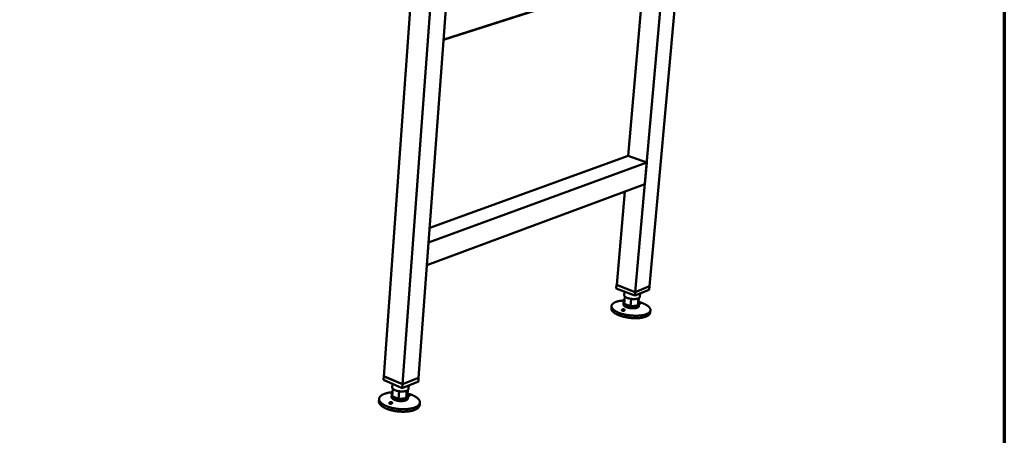
# Model space of a CAD drawing. Units: millimetres. Extents: x 82 to 8985, y 125 to 5125.
# Drawn here: x 5872 to 7300, y 3351 to 3955 of the extents above; entities that cross this region are included whole.
import ezdxf

# ---------------------------------------------------------------- set-up
doc = ezdxf.new("R2010")
doc.units = ezdxf.units.MM
doc.header["$LTSCALE"] = 25
for name, color, linetype, lineweight in [('Border (ISO)', 7, 'Continuous', 70), ('Visible (ISO)', 7, 'Continuous', 50), ('Visible Narrow (ISO)', 7, 'Continuous', 35)]:
    doc.layers.add(name, color=color, linetype=linetype, lineweight=lineweight)

# ---------------------------------------------------------------- blocks, each defined once
blk = doc.blocks.new('Borders Default Border')
at = {"layer": 'Border (ISO)', "flags": 128}
blk.add_lwpolyline([(5, 5), (5, 205), (292, 205), (292, 5), (5, 5)], dxfattribs=at)

msp = doc.modelspace()

# ---------------------------------------------------------------- linework, layer by layer
at = {"layer": 'Visible (ISO)'}
for p, q in [((6785.4, 3567.7), (6844.8, 4228.2)), ((6764.6, 3559.4), (6823.6, 4222)), ((6453.3, 4177.1), (6400.1, 3437)), ((6481.5, 4168.1), (6427.1, 3425.4)), ((6504.2, 4160.8), (6450.3, 3434.6)), ((6486.7, 3925.4), (6789.9, 4023)), ((6754.2, 3757.4), (6777.2, 4018.9)), ((6466.5, 3652.7), (6754.2, 3757.4)), ((6754.2, 3757.4), (6781.4, 3747.5)), ((6464.9, 3631.3), (6781.4, 3747.5)), ((6781.4, 3747.5), (6778.5, 3715.9)), ((6462.4, 3598.3), (6778.5, 3715.9)), ((6737.8, 3569.9), (6749.7, 3705.2)), ((6464.9, 3631.3), (6462.4, 3598.3)), ((6736.9, 3564.7), (6737.3, 3569.9)), ((6763.9, 3554.2), (6736.9, 3564.7)), ((6737.8, 3570.1), (6737.3, 3569.9)), ((6737.3, 3569.9), (6764.4, 3559.3)), ((6737.8, 3569.9), (6764.6, 3559.4)), ((6749.2, 3559.9), (6748.7, 3554.8)), ((6784.9, 3562.5), (6763.9, 3554.2)), ((6763.9, 3554.2), (6764.4, 3559.3)), ((6764.4, 3559.3), (6785.4, 3567.7)), ((6764.6, 3559.4), (6785.4, 3567.7)), ((6771.7, 3557.3), (6771.3, 3552.4)), ((6784.9, 3562.5), (6785.4, 3567.7)), ((6747.8, 3544.5), (6747.5, 3541.4)), ((6748.8, 3542.5), (6749.7, 3552.8)), ((6748.8, 3542.5), (6757.9, 3539.1)), ((6757.9, 3539.1), (6758.9, 3549.4)), ((6768.3, 3539.9), (6769.2, 3550.2)), ((6768.3, 3539.9), (6769.4, 3544.1)), ((6769.4, 3544.1), (6770, 3550.6)), ((6770.4, 3542.1), (6770.1, 3539)), ((6730.3, 3539.2), (6730, 3535.7)), ((6757.9, 3539.1), (6768.3, 3539.9)), ((6786.7, 3533.1), (6786.4, 3529.6)), ((6399.5, 3431.7), (6399.9, 3437.1)), ((6426.7, 3420), (6399.5, 3431.7)), ((6400.2, 3437.2), (6399.9, 3437.1)), ((6399.9, 3437.1), (6427.1, 3425.4)), ((6427.1, 3425.4), (6400.1, 3437)), ((6450.1, 3429.3), (6426.7, 3420)), ((6427.1, 3425.4), (6450.5, 3434.7)), ((6450.3, 3434.6), (6427.1, 3425.4)), ((6450.1, 3429.3), (6450.5, 3434.7)), ((6450.5, 3434.7), (6450.3, 3434.8)), ((6412.5, 3426.1), (6412.2, 3421.1)), ((6412.2, 3408.3), (6413, 3419.1)), ((6421.4, 3404.5), (6422.2, 3415.4)), ((6426.7, 3420), (6427.1, 3425.4)), ((6432.5, 3405.4), (6433.3, 3416.2)), ((6434.2, 3410.1), (6434.8, 3417.1)), ((6436.2, 3423.8), (6435.9, 3418.9)), ((6393.1, 3404.3), (6392.9, 3400.7)), ((6411.4, 3410.3), (6411.2, 3407)), ((6412.2, 3408.3), (6421.4, 3404.5)), ((6421.4, 3404.5), (6432.5, 3405.4)), ((6432.5, 3405.4), (6434.2, 3410.1)), ((6435.1, 3408.1), (6434.8, 3404.9)), ((6452.3, 3398.9), (6452, 3395.3))]:
    msp.add_line(p, q, dxfattribs=at)
at = {"layer": 'Visible (ISO)', "flags": 128}
for points in [[(6769.5, 3545.1, -0.007546), (6771.5, 3544.5, -0.013826), (6772.7, 3544.2, -0.000871), (6775.3, 3543.2, -0.007444), (6775.6, 3543.1, -0.009206), (6776.9, 3542.6, -0.008473), (6778.3, 3542, -0.01102), (6779.4, 3541.4, -0.009968), (6780.6, 3540.7, -0.01366), (6781.6, 3540.1, -0.012161), (6782.7, 3539.4, -0.017515), (6783.4, 3538.8, -0.015449), (6784.3, 3538, -0.023056), (6784.9, 3537.4, -0.020476), (6785.5, 3536.6, -0.030448), (6785.9, 3536, -0.027909), (6786.3, 3535.2, -0.038327), (6786.6, 3534.6, -0.036781), (6786.7, 3533.8, -0.042487), (6786.7, 3533.2, -0.042275), (6786.6, 3532.5, -0.038996), (6786.4, 3531.8, -0.040099), (6786.1, 3531.2, -0.030446), (6785.6, 3530.5, -0.032746), (6785.1, 3530, -0.022353), (6784.4, 3529.3, -0.024972), (6783.7, 3528.8, -0.016686), (6782.7, 3528.3, -0.018893), (6781.9, 3527.8, -0.01298), (6780.7, 3527.3, -0.014611), (6779.7, 3526.9, -0.010526), (6778.4, 3526.5, -0.011677), (6777.2, 3526.2, -0.008862), (6775.7, 3525.9, -0.009665), (6774.4, 3525.6, -0.007721), (6772.8, 3525.4, -0.008277), (6771.3, 3525.2, -0.006942), (6769.6, 3525.1, -0.00732), (6768, 3525, -0.006427), (6766.3, 3524.9, -0.006673), (6764.6, 3524.9, -0.006121), (6762.8, 3525, -0.006262), (6761.1, 3525.1, -0.00599), (6759.3, 3525.2, -0.00604), (6757.5, 3525.4, -0.006022), (6755.7, 3525.6, -0.005986), (6754, 3525.8, -0.00622), (6752.2, 3526.1, -0.006094), (6750.5, 3526.5, -0.006603), (6748.8, 3526.8, -0.006375), (6747.1, 3527.3, -0.007214), (6745.6, 3527.7, -0.006858), (6744, 3528.2, -0.008121), (6742.5, 3528.7, -0.007596), (6741, 3529.2, -0.009439), (6739.7, 3529.8, -0.00868), (6738.4, 3530.4, -0.011348), (6737.3, 3531, -0.010257), (6736, 3531.7, -0.014128), (6735.1, 3532.3, -0.012577), (6734.1, 3533, -0.018186), (6733.3, 3533.6, -0.016067), (6732.5, 3534.4, -0.023983), (6731.9, 3535, -0.021401), (6731.3, 3535.8, -0.031557), (6730.9, 3536.4, -0.029157), (6730.6, 3537.2, -0.039187), (6730.4, 3537.9, -0.037893), (6730.3, 3538.6, -0.042375), (6730.3, 3539.3, -0.042407), (6730.4, 3539.9, -0.037863), (6730.7, 3540.6, -0.039215), (6731, 3541.2, -0.029132), (6731.5, 3541.9, -0.031577), (6732, 3542.4, -0.021379), (6732.8, 3543, -0.023995), (6733.5, 3543.5, -0.016047), (6734.4, 3544.1, -0.018192), (6735.3, 3544.5, -0.012559), (6736.5, 3545, -0.014128), (6737.5, 3545.4, -0.010238), (6738.8, 3545.8, -0.011343), (6740.1, 3546.1, -0.008659), (6741.5, 3546.4, -0.00943), (6742.9, 3546.7, -0.007573), (6743.2, 3546.7, -0.000901), (6745.9, 3547, -0.014038), (6747.1, 3547.2, -0.00768), (6749.2, 3547.3)], [(6748.8, 3542.5, -0.045221), (6748.4, 3543, -0.060964), (6748.1, 3543.3, -0.021486), (6747.9, 3543.9, -0.049991), (6747.8, 3544.1, -0.061745), (6747.8, 3544.5, -0.061799), (6747.9, 3544.9, -0.051734), (6748, 3545.1, -0.022572), (6748.3, 3545.6, -0.062826), (6748.6, 3546, -0.046734), (6749.1, 3546.3)], [(6748.7, 3554.8, 0.040604), (6748.7, 3554.4, 0.067422), (6748.8, 3554.2, 0.019099), (6748.9, 3553.9, 0.014252), (6749.1, 3553.5, 0.050066), (6749.3, 3553.2, 0.034848), (6749.7, 3552.8)], [(6757.9, 3539.1, -0.008878), (6756.7, 3539.3, -0.016241), (6756, 3539.4, -0.001205), (6754.4, 3539.8, -0.00871), (6754.2, 3539.9, -0.010548), (6753.4, 3540.1, -0.009686), (6752.5, 3540.4, -0.012836), (6751.8, 3540.7, -0.011402), (6751, 3541.1, -0.016642), (6750.7, 3541.2, -0.004326), (6749.7, 3541.8, -0.033038), (6749.4, 3542, -0.017184), (6748.8, 3542.5)], [(6749.7, 3552.8, 0.017146), (6750.3, 3552.3, 0.032983), (6750.7, 3552.1, 0.004309), (6751.6, 3551.5, 0.016603), (6751.9, 3551.4, 0.011364), (6752.7, 3551, 0.012798), (6753.4, 3550.7, 0.009651), (6754.3, 3550.4, 0.010512), (6755.1, 3550.2, 0.008676), (6755.3, 3550.1, 0.001196), (6756.9, 3549.8, 0.016184), (6757.6, 3549.6, 0.008845), (6758.9, 3549.4)], [(6758.9, 3549.4, 0.008452), (6760.1, 3549.3, 0.015665), (6760.8, 3549.2, 0.001096), (6762.6, 3549.2, 0.008316), (6762.8, 3549.2, 0.009508), (6763.7, 3549.2, 0.00892), (6764.6, 3549.2, 0.011113), (6765.5, 3549.3, 0.010095), (6766.4, 3549.4, 0.013798), (6766.6, 3549.5, 0.002993), (6767.9, 3549.8, 0.027411), (6768.3, 3549.9, 0.014159), (6769.2, 3550.2)], [(6769.4, 3544.1, -0.042372), (6769.8, 3543.7, -0.057983), (6770, 3543.3, -0.019487), (6770.3, 3542.8, -0.046344), (6770.4, 3542.6, -0.0591), (6770.4, 3542.2, -0.059087), (6770.3, 3541.8, -0.05224), (6770.2, 3541.4, -0.05292), (6770, 3541.1, -0.034572), (6769.8, 3540.9, -0.013155), (6769.3, 3540.5, -0.046887), (6768.9, 3540.2, -0.032927), (6768.3, 3539.9)], [(6769.2, 3550.2, 0.039468), (6769.9, 3550.5, 0.053457), (6770.3, 3550.8, 0.017663), (6770.7, 3551.3, 0.026421), (6771, 3551.6, 0.08068), (6771.2, 3551.9, 0.048831), (6771.3, 3552.4)], [(6786.4, 3529.6, -0.036406), (6786.2, 3528.8, -0.060163), (6786, 3528.3, -0.015671), (6785.5, 3527.4, -0.035986), (6785.3, 3527, -0.025487), (6784.7, 3526.4, -0.028067), (6784, 3525.9, -0.018828), (6783.2, 3525.3, -0.021241), (6782.4, 3524.8, -0.014396), (6781.4, 3524.3, -0.016261), (6780.4, 3523.9, -0.011478), (6779.2, 3523.4, -0.012816), (6778.1, 3523.1, -0.009514), (6776.7, 3522.7, -0.010452), (6775.4, 3522.4, -0.008169), (6773.9, 3522.1, -0.008822), (6772.5, 3521.9, -0.007243), (6770.8, 3521.7, -0.007693), (6769.3, 3521.6, -0.006617), (6767.6, 3521.5, -0.006919), (6766, 3521.5, -0.00622), (6764.2, 3521.5, -0.006407), (6762.5, 3521.5, -0.006008), (6760.7, 3521.6, -0.0061), (6759, 3521.7, -0.00596), (6757.2, 3521.9, -0.005966), (6755.4, 3522.1, -0.006072), (6753.7, 3522.4, -0.005993), (6751.9, 3522.7, -0.006354), (6750.2, 3523, -0.006182), (6748.5, 3523.4, -0.006836), (6746.9, 3523.8, -0.006553), (6745.3, 3524.2, -0.00757), (6743.8, 3524.7, -0.007145), (6742.2, 3525.2, -0.008643), (6740.9, 3525.7, -0.008024), (6739.4, 3526.3, -0.010193), (6738.2, 3526.9, -0.009303), (6736.9, 3527.5, -0.012437), (6735.9, 3528.1, -0.011166), (6734.8, 3528.8, -0.015706), (6733.9, 3529.4, -0.013924), (6733, 3530.2, -0.02044), (6732.3, 3530.8, -0.0181), (6731.6, 3531.6, -0.027002), (6731.1, 3532.2, -0.024408), (6730.6, 3533, -0.034872), (6730.4, 3533.4, -0.014984), (6730.1, 3534.4, -0.059054), (6730, 3534.9, -0.035375), (6730, 3535.7)], [(6770.1, 3539, -0.04869), (6770, 3538.5, -0.080378), (6769.8, 3538.2, -0.026271), (6769.4, 3537.7, -0.045631), (6769.1, 3537.4, -0.025499), (6768.5, 3537.1, -0.029835), (6768, 3536.8, -0.017066), (6767.2, 3536.5, -0.020308), (6766.5, 3536.3, -0.012982), (6765.6, 3536.1, -0.014948), (6764.8, 3536, -0.010793), (6763.7, 3535.8, -0.011915), (6762.8, 3535.8, -0.009642), (6761.7, 3535.8, -0.010222), (6760.7, 3535.8, -0.009196), (6759.5, 3535.8, -0.009384), (6758.4, 3535.9, -0.009343), (6757.4, 3536.1, -0.009187), (6756.2, 3536.2, -0.01012), (6755.2, 3536.5, -0.00958), (6754.2, 3536.7, -0.011725), (6753.2, 3537, -0.010662), (6752.2, 3537.3, -0.014611), (6751.5, 3537.6, -0.012738), (6750.6, 3538, -0.01971), (6749.9, 3538.4, -0.016596), (6749.2, 3538.8, -0.028775), (6748.8, 3539.2, -0.024473), (6748.3, 3539.7, -0.043997), (6748, 3540, -0.024966), (6747.7, 3540.6, -0.078486), (6747.6, 3540.9, -0.046994), (6747.5, 3541.4)], [(6768.3, 3539.9, -0.014206), (6767.4, 3539.6, -0.027487), (6767, 3539.5, -0.003011), (6765.7, 3539.2, -0.013844), (6765.5, 3539.1, -0.010134), (6764.6, 3539, -0.011154), (6763.7, 3538.9, -0.008955), (6762.8, 3538.9, -0.009544), (6761.9, 3538.8, -0.008349), (6761.6, 3538.8, -0.001104), (6759.9, 3538.9, -0.015723), (6759.2, 3539, -0.008486), (6757.9, 3539.1)], [(6434.4, 3411.9, -0.008079), (6436.5, 3411.3, -0.014748), (6437.7, 3411, -0.000994), (6440.4, 3410, -0.007977), (6440.7, 3409.9, -0.009811), (6442.1, 3409.3, -0.009057), (6443.5, 3408.6, -0.011673), (6444.7, 3408, -0.010611), (6446, 3407.3, -0.014329), (6447, 3406.7, -0.012856), (6448.1, 3405.9, -0.018102), (6448.9, 3405.2, -0.016143), (6449.8, 3404.4, -0.02331), (6450.4, 3403.7, -0.020968), (6451.1, 3402.9, -0.029868), (6451.5, 3402.1, -0.027646), (6451.9, 3401.3, -0.036341), (6452.1, 3400.6, -0.034985), (6452.2, 3399.8, -0.039356), (6452.3, 3399, -0.0392), (6452.2, 3398.2, -0.036297), (6451.9, 3397.5, -0.037354), (6451.6, 3396.8, -0.02923), (6451.1, 3396, -0.031282), (6450.6, 3395.4, -0.022227), (6449.8, 3394.7, -0.024565), (6449.1, 3394.1, -0.01702), (6448.1, 3393.4, -0.01905), (6447.2, 3392.9, -0.013458), (6446, 3392.3, -0.015007), (6445, 3391.9, -0.011031), (6443.6, 3391.4, -0.012154), (6442.3, 3391, -0.009358), (6440.8, 3390.6, -0.010155), (6439.4, 3390.3, -0.008195), (6437.8, 3390, -0.008756), (6436.2, 3389.7, -0.007395), (6434.5, 3389.5, -0.007781), (6432.8, 3389.4, -0.006864), (6431, 3389.3, -0.007116), (6429.2, 3389.3, -0.006547), (6427.3, 3389.3, -0.006691), (6425.5, 3389.3, -0.00641), (6423.7, 3389.4, -0.006462), (6421.8, 3389.5, -0.006443), (6419.9, 3389.7, -0.006406), (6418.1, 3390, -0.006646), (6416.3, 3390.3, -0.006517), (6414.5, 3390.6, -0.007041), (6412.7, 3391, -0.006808), (6410.9, 3391.4, -0.007668), (6409.3, 3391.8, -0.007305), (6407.6, 3392.4, -0.008592), (6406.1, 3392.9, -0.008062), (6404.6, 3393.5, -0.009921), (6403.2, 3394, -0.009164), (6401.8, 3394.7, -0.011818), (6400.6, 3395.3, -0.010751), (6399.3, 3396, -0.014525), (6398.3, 3396.7, -0.013047), (6397.2, 3397.5, -0.018369), (6396.4, 3398.2, -0.016411), (6395.5, 3399, -0.023654), (6394.9, 3399.7, -0.021342), (6394.3, 3400.5, -0.030245), (6393.9, 3401.2, -0.028107), (6393.5, 3402.1, -0.036591), (6393.3, 3402.8, -0.035365), (6393.1, 3403.6, -0.039263), (6393.1, 3404.4, -0.039242), (6393.3, 3405.1, -0.035868), (6393.5, 3405.9, -0.037051), (6393.8, 3406.6, -0.028728), (6394.3, 3407.3, -0.030862), (6394.9, 3408, -0.021833), (6395.6, 3408.7, -0.024194), (6396.4, 3409.3, -0.016747), (6397.3, 3409.9, -0.018771), (6398.2, 3410.4, -0.013269), (6399.4, 3411, -0.014808), (6400.5, 3411.5, -0.010896), (6401.9, 3411.9, -0.01201), (6403.1, 3412.3, -0.009257), (6404.6, 3412.7, -0.010048), (6406, 3413, -0.008116), (6406.4, 3413.1, -0.001028), (6409.2, 3413.6, -0.014975), (6410.4, 3413.7, -0.008223), (6412.6, 3413.9)], [(6412.2, 3421.1, 0.03555), (6412.2, 3420.7, 0.059193), (6412.2, 3420.4, 0.015108), (6412.4, 3420.1, 0.012189), (6412.5, 3419.8, 0.047626), (6412.7, 3419.5, 0.031812), (6413, 3419.1)], [(6413, 3419.1, 0.019615), (6413.6, 3418.5, 0.037142), (6413.9, 3418.3, 0.005516), (6414.8, 3417.7, 0.018985), (6415.1, 3417.5, 0.012866), (6415.9, 3417.1, 0.014529), (6416.6, 3416.8, 0.010774), (6417.5, 3416.5, 0.011804), (6418.3, 3416.2, 0.009553), (6418.6, 3416.1, 0.00144), (6420.2, 3415.7, 0.017638), (6420.9, 3415.6, 0.009743), (6422.2, 3415.4)], [(6422.2, 3415.4, 0.008962), (6423.6, 3415.2, 0.016618), (6424.3, 3415.1, 0.001226), (6426.1, 3415.1, 0.008831), (6426.4, 3415.1, 0.009815), (6427.3, 3415.1, 0.009313), (6428.3, 3415.1, 0.011229), (6429.2, 3415.2, 0.010341), (6430.2, 3415.4, 0.013587), (6430.5, 3415.4, 0.002875), (6431.8, 3415.7, 0.026709), (6432.3, 3415.9, 0.013894), (6433.3, 3416.2)], [(6433.3, 3416.2, 0.026178), (6433.9, 3416.6, 0.03958), (6434.3, 3416.8, 0.008894), (6434.9, 3417.3, 0.026472), (6435.1, 3417.5, 0.04061), (6435.3, 3417.7, 0.019911), (6435.6, 3418.2, 0.0684), (6435.8, 3418.4, 0.04175), (6435.9, 3418.9)], [(6452, 3395.3, -0.034526), (6451.8, 3394.4, -0.057194), (6451.6, 3393.8, -0.0143), (6451.1, 3392.8, -0.034296), (6450.8, 3392.4, -0.025284), (6450.2, 3391.7, -0.027573), (6449.6, 3391.1, -0.019221), (6448.7, 3390.4, -0.021429), (6447.9, 3389.8, -0.014964), (6446.8, 3389.2, -0.016734), (6445.8, 3388.7, -0.012066), (6444.5, 3388.2, -0.013374), (6443.4, 3387.8, -0.010076), (6441.9, 3387.3, -0.011014), (6440.6, 3387, -0.008696), (6439, 3386.6, -0.009359), (6437.5, 3386.4, -0.007738), (6435.8, 3386.1, -0.0082), (6434.2, 3385.9, -0.007087), (6432.4, 3385.8, -0.007399), (6430.7, 3385.7, -0.006671), (6428.9, 3385.6, -0.006866), (6427.1, 3385.6, -0.006449), (6425.2, 3385.7, -0.006545), (6423.4, 3385.8, -0.006398), (6421.5, 3385.9, -0.006405), (6419.7, 3386.1, -0.006514), (6417.8, 3386.4, -0.006433), (6416, 3386.6, -0.006808), (6414.2, 3387, -0.00663), (6412.4, 3387.4, -0.007309), (6410.8, 3387.8, -0.007017), (6409, 3388.2, -0.008068), (6407.5, 3388.7, -0.007632), (6405.8, 3389.3, -0.00917), (6404.4, 3389.8, -0.008541), (6402.9, 3390.4, -0.010743), (6401.6, 3391, -0.009852), (6400.3, 3391.7, -0.012986), (6399.2, 3392.4, -0.01174), (6398, 3393.1, -0.016181), (6397.1, 3393.8, -0.014483), (6396.1, 3394.6, -0.020662), (6395.4, 3395.3, -0.018511), (6394.6, 3396.1, -0.026606), (6394.1, 3396.8, -0.024297), (6393.6, 3397.6, -0.03335), (6393.4, 3398.1, -0.013737), (6393, 3399.2, -0.056264), (6392.9, 3399.8, -0.033659), (6392.9, 3400.7)], [(6434.8, 3404.9, -0.047149), (6434.7, 3404.3, -0.077275), (6434.5, 3404, -0.024744), (6434.1, 3403.4, -0.044746), (6433.8, 3403.1, -0.026397), (6433.2, 3402.7, -0.030384), (6432.6, 3402.4, -0.018062), (6431.8, 3402, -0.021183), (6431.1, 3401.8, -0.013847), (6430.1, 3401.5, -0.015809), (6429.3, 3401.3, -0.011558), (6428.2, 3401.2, -0.012702), (6427.2, 3401.1, -0.010348), (6426, 3401, -0.010946), (6425, 3401, -0.009876), (6423.8, 3401, -0.010072), (6422.6, 3401.1, -0.010027), (6421.5, 3401.2, -0.009866), (6420.3, 3401.4, -0.010836), (6419.3, 3401.6, -0.01028), (6418.1, 3401.9, -0.012499), (6417.2, 3402.2, -0.011415), (6416.1, 3402.5, -0.015456), (6415.3, 3402.9, -0.013584), (6414.4, 3403.3, -0.020571), (6413.7, 3403.7, -0.017565), (6413, 3404.2, -0.029348), (6412.5, 3404.6, -0.02538), (6411.9, 3405.1, -0.043263), (6411.7, 3405.4, -0.023617), (6411.3, 3406.1, -0.075643), (6411.2, 3406.4, -0.045654), (6411.2, 3407)], [(6412.2, 3408.3, -0.04039), (6411.8, 3408.7, -0.057333), (6411.7, 3409.1, -0.017992), (6411.5, 3409.6, -0.043164), (6411.4, 3409.9, -0.050557), (6411.4, 3410.3, -0.050522), (6411.5, 3410.7, -0.044408), (6411.6, 3410.9, -0.018804), (6411.8, 3411.4, -0.058863), (6412.1, 3411.7, -0.041529), (6412.5, 3412.1)], [(6421.4, 3404.5, -0.009779), (6420.1, 3404.7, -0.017699), (6419.4, 3404.9, -0.001451), (6417.8, 3405.3, -0.009588), (6417.5, 3405.4, -0.011842), (6416.7, 3405.7, -0.010812), (6415.8, 3406, -0.014569), (6415.1, 3406.3, -0.012907), (6414.3, 3406.7, -0.019021), (6414.1, 3406.9, -0.005532), (6413.1, 3407.5, -0.037185), (6412.8, 3407.7, -0.019649), (6412.2, 3408.3)], [(6432.5, 3405.4, -0.013939), (6431.6, 3405.1, -0.026783), (6431.1, 3404.9, -0.002892), (6429.7, 3404.6, -0.013632), (6429.4, 3404.6, -0.01038), (6428.4, 3404.4, -0.01127), (6427.5, 3404.3, -0.00935), (6426.5, 3404.3, -0.009853), (6425.6, 3404.2, -0.008866), (6425.3, 3404.3, -0.001235), (6423.5, 3404.3, -0.016679), (6422.8, 3404.4, -0.008997), (6421.4, 3404.5)], [(6434.2, 3410.1, -0.045047), (6434.6, 3409.6, -0.062329), (6434.8, 3409.2, -0.021346), (6435, 3408.7, -0.048788), (6435.1, 3408.4, -0.055059), (6435, 3408, -0.055114), (6434.9, 3407.5, -0.044957), (6434.7, 3407.1, -0.046537), (6434.4, 3406.8, -0.030245), (6434.2, 3406.6, -0.010927), (6433.6, 3406, -0.04328), (6433.2, 3405.8, -0.029464), (6432.5, 3405.4)]]:
    msp.add_lwpolyline(points, format="xyb", dxfattribs=at)
at = {"layer": 'Visible (ISO)'}
for points, knots in [([(6769.8, 3543.7), (6770, 3543.6), (6770.2, 3543.6), (6770.7, 3543.4), (6770.9, 3543.4), (6771.4, 3543.2), (6771.6, 3543.1), (6771.9, 3542.9), (6772, 3542.9), (6772, 3542.7), (6772, 3542.7), (6771.9, 3542.6), (6771.7, 3542.6), (6771.5, 3542.6)], [0.68598, 0.68598, 0.68598, 0.68598, 0.7357036, 0.7357036, 0.8087475, 0.8087475, 0.8817914, 0.8817914, 0.9548352, 0.9548352, 1.0293079, 1.0293079, 1.1037806, 1.1037806, 1.1037806, 1.1037806]), ([(6771.5, 3542.6), (6771.4, 3542.6), (6771.2, 3542.6), (6770.8, 3542.7), (6770.5, 3542.7), (6770.3, 3542.8)], [0, 0, 0, 0, 0.0654653, 0.0654653, 0.1274147, 0.1274147, 0.1274147, 0.1274147]), ([(6745.7, 3534), (6745.9, 3534.1), (6746.1, 3534.2), (6746.6, 3534.3), (6746.8, 3534.4), (6747.3, 3534.4), (6747.5, 3534.5), (6748, 3534.4), (6748.3, 3534.4), (6748.7, 3534.2), (6748.8, 3534.1), (6749.1, 3533.9), (6749.2, 3533.7), (6749.3, 3533.5), (6749.3, 3533.3), (6749.2, 3533), (6749.1, 3532.9), (6748.9, 3532.6), (6748.7, 3532.5), (6748.2, 3532.2), (6747.9, 3532.2), (6747.4, 3532.1), (6747.1, 3532.1), (6746.5, 3532.1), (6746.2, 3532.2), (6745.8, 3532.3), (6745.6, 3532.5), (6745.3, 3532.7), (6745.2, 3532.9), (6745.1, 3533.2), (6745.2, 3533.4), (6745.4, 3533.7), (6745.5, 3533.8), (6745.7, 3534)], [0, 0, 0, 0, 0.065465, 0.065465, 0.130931, 0.130931, 0.193894, 0.193894, 0.256857, 0.256857, 0.31982, 0.31982, 0.382784, 0.382784, 0.448249, 0.448249, 0.513714, 0.513714, 0.588187, 0.588187, 0.66266, 0.66266, 0.735704, 0.735704, 0.808747, 0.808747, 0.881791, 0.881791, 0.954835, 0.954835, 1.029308, 1.029308, 1.103781, 1.103781, 1.103781, 1.103781]), ([(6408.6, 3399.1), (6408.7, 3399.2), (6409, 3399.3), (6409.5, 3399.5), (6409.7, 3399.6), (6410.2, 3399.6), (6410.5, 3399.6), (6411, 3399.6), (6411.2, 3399.5), (6411.6, 3399.4), (6411.8, 3399.2), (6412.1, 3399), (6412.2, 3398.8), (6412.2, 3398.5), (6412.2, 3398.4), (6412.1, 3398), (6412, 3397.9), (6411.7, 3397.6), (6411.5, 3397.5), (6411, 3397.2), (6410.7, 3397.1), (6410.1, 3397), (6409.8, 3397), (6409.2, 3397.1), (6408.9, 3397.2), (6408.5, 3397.3), (6408.3, 3397.5), (6408, 3397.8), (6407.9, 3397.9), (6407.9, 3398.3), (6407.9, 3398.5), (6408.2, 3398.8), (6408.3, 3399), (6408.6, 3399.1)], [0, 0, 0, 0, 0.065465, 0.065465, 0.130931, 0.130931, 0.193894, 0.193894, 0.256857, 0.256857, 0.31982, 0.31982, 0.382784, 0.382784, 0.448249, 0.448249, 0.513714, 0.513714, 0.588187, 0.588187, 0.66266, 0.66266, 0.735704, 0.735704, 0.808747, 0.808747, 0.881791, 0.881791, 0.954835, 0.954835, 1.029308, 1.029308, 1.103781, 1.103781, 1.103781, 1.103781]), ([(6434.3, 3410.1), (6434.3, 3410.1), (6434.3, 3410.1), (6434.6, 3410.1), (6434.9, 3410), (6435.5, 3409.9), (6435.8, 3409.9), (6436.4, 3409.7), (6436.6, 3409.6), (6437.1, 3409.4), (6437.3, 3409.3), (6437.6, 3409.1), (6437.6, 3409), (6437.7, 3408.9), (6437.6, 3408.8), (6437.4, 3408.8), (6437.3, 3408.7), (6437.1, 3408.7)], [0.5755835, 0.5755835, 0.5755835, 0.5755835, 0.588187, 0.588187, 0.6626597, 0.6626597, 0.7357036, 0.7357036, 0.8087475, 0.8087475, 0.8817914, 0.8817914, 0.9548352, 0.9548352, 1.0293079, 1.0293079, 1.1037806, 1.1037806, 1.1037806, 1.1037806]), ([(6437.1, 3408.7), (6436.9, 3408.7), (6436.7, 3408.8), (6436.2, 3408.8), (6436, 3408.9), (6435.5, 3409), (6435.2, 3409.1), (6434.9, 3409.1), (6434.9, 3409.2), (6434.9, 3409.2)], [0, 0, 0, 0, 0.0654653, 0.0654653, 0.1309307, 0.1309307, 0.1938939, 0.1938939, 0.2014849, 0.2014849, 0.2014849, 0.2014849])]:
    msp.add_open_spline(points, degree=3, knots=knots, dxfattribs=at)
at = {"layer": 'Visible Narrow (ISO)'}
msp.add_line((6486.8, 3926.8), (6790.5, 4024.6), dxfattribs=at)

# ---------------------------------------------------------------- block references
at = {"xscale": 25, "yscale": 25, "zscale": 25}
msp.add_blockref('Borders Default Border', (0, 0), dxfattribs=at)

doc.saveas('drawing.dxf')
